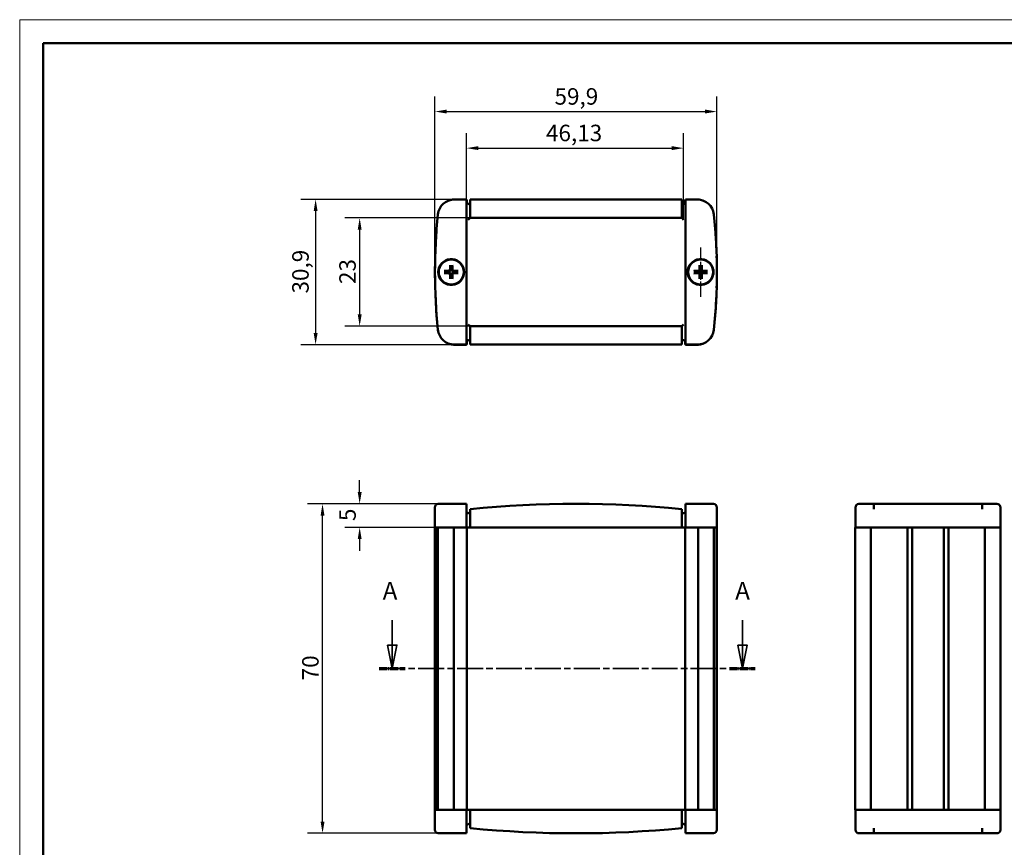
# Model space of a CAD drawing. Extents: x 0 to 420, y 0 to 297.
# Drawn here: x 0 to 209, y 121 to 297 of the extents above; entities that cross this region are included whole.
import ezdxf

# ---------------------------------------------------------------- set-up
doc = ezdxf.new("R2010")
doc.units = 0
doc.linetypes.add('CHAIN', pattern=[0.3543, 0.2362, -0.0295, 0.0591, -0.0295])
doc.linetypes.add('LONG_DASH_DOTTED', pattern=[0.3001, 0.2362, -0.0295, 0.0049, -0.0295])
doc.layers.get('0').update_dxf_attribs({"lineweight": 25})
for name, color, linetype, lineweight in [('Centro(ISO)', 179, 'CHAIN', 25), ('Geometria schizzo(ISO)', 7, 'Continuous', 50), ('Linee di vista in sezione(ISO)', 7, 'LONG_DASH_DOTTED', 35), ('Quote(ISO)', 7, 'Continuous', 25), ('Spigoli visibili(ISO)', 7, 'Continuous', 50)]:
    doc.layers.add(name, color=color, linetype=linetype, lineweight=lineweight)
doc.styles.add('DEFAULT-ISO~0', font='arial.ttf')
doc.styles.add('Stile testo32', font='arial.ttf')
doc.dimstyles.new('DEFAULT-ISO-Metodo 1b', dxfattribs={"dimtxt": 3.5, "dimasz": 2.5, "dimexe": 3.175, "dimexo": 0, "dimgap": 0.762, "dimtad": 1, "dimtoh": 1, "dimrnd": 1e-08, "dimtxsty": 'DEFAULT-ISO~0', "dimcen": 0.09, "dimdle": 10, "dimclrd": 2, "dimclre": 2, "dimclrt": 6, "dimazin": 2, "dimtfac": 0.714286, "dimtofl": 0, "dimtmove": 0, "dimatfit": 3, "dimfxl": 1, "dimtolj": 1, "dimlwd": 25, "dimlwe": 25, "dimarcsym": 0})

# ---------------------------------------------------------------- blocks, each defined once
blk = doc.blocks.new('SezioneConv2d0')
at = {"layer": 'Linee di vista in sezione(ISO)', "linetype": 'Continuous'}
for p, q in [((79.15, 169.43), (79.15, 164.13)), ((153.57, 169.43), (153.57, 164.13)), ((78.15, 164.13), (79.15, 159.13)), ((80.15, 164.13), (78.15, 164.13)), ((79.15, 164.13), (79.15, 159.13)), ((79.15, 159.13), (80.15, 164.13)), ((152.57, 164.13), (153.57, 159.13)), ((154.57, 164.13), (152.57, 164.13)), ((153.57, 164.13), (153.57, 159.13)), ((153.57, 159.13), (154.57, 164.13))]:
    blk.add_line(p, q, dxfattribs=at)
at = {"layer": 'Linee di vista in sezione(ISO)', "linetype": 'CHAIN', "ltscale": 23.339243}
blk.add_line((76.41, 159.13), (156.31, 159.13), dxfattribs=at)
at = {"layer": 'Linee di vista in sezione(ISO)', "lineweight": 70, "ltscale": 7.174797}
for p, q in [((76.41, 159.13), (81.88, 159.13)), ((150.84, 159.13), (156.31, 159.13))]:
    blk.add_line(p, q, dxfattribs=at)
at = {"layer": 'Linee di vista in sezione(ISO)', "linetype": 'Continuous', "flags": 128}
for points in [[(78.15, 164.13), (79.15, 159.13), (80.15, 164.13), (78.15, 164.13)], [(152.57, 164.13), (153.57, 159.13), (154.57, 164.13), (152.57, 164.13)]]:
    blk.add_lwpolyline(points, dxfattribs=at)
at = {"layer": 'Linee di vista in sezione(ISO)'}
for points in [[(78.15, 164.13), (79.15, 159.13), (80.15, 164.13), (78.15, 164.13)], [(152.57, 164.13), (153.57, 159.13), (154.57, 164.13), (152.57, 164.13)]]:
    blk.add_solid(points, dxfattribs=at)
at = {"layer": 'Linee di vista in sezione(ISO)', "char_height": 3.75, "attachment_point": 7, "style": 'Stile testo32'}
for insert in [(77.14, 172.63), (152.05, 172.63)]:
    blk.add_mtext('A', dxfattribs=dict(at, insert=insert))
blk = doc.blocks.new('*D27')
at = {"layer": 'Defpoints', "color": 0, "linetype": 'Continuous'}
for p in [(88.94, 194.13), (72.24, 189.13), (88.24, 189.13)]:
    blk.add_point(p, dxfattribs=at)
at = {"layer": 'Quote(ISO)', "color": 2, "linetype": 'Continuous', "lineweight": 25, "true_color": 0xffff00}
for p, q in [((72.24, 196.63), (72.24, 199.13)), ((88.94, 194.13), (69.07, 194.13)), ((88.24, 189.13), (69.07, 189.13)), ((72.24, 186.63), (72.24, 184.13))]:
    blk.add_line(p, q, dxfattribs=at)
at = {"layer": 'Quote(ISO)', "color": 2, "linetype": 'Continuous', "true_color": 0xffff00}
for points in [[(71.83, 196.63), (72.66, 196.63), (72.24, 194.13)], [(71.83, 186.63), (72.66, 186.63), (72.24, 189.13)]]:
    blk.add_solid(points, dxfattribs=at)
at = {"layer": 'Quote(ISO)', "color": 6, "linetype": 'Continuous', "lineweight": 25, "true_color": 0xff00ff, "insert": (67.92, 190.47), "char_height": 3.5, "attachment_point": 1, "rotation": 90, "style": 'DEFAULT-ISO~0'}
blk.add_mtext('\\A1;5', dxfattribs=at)
blk = doc.blocks.new('*D28')
at = {"layer": 'Defpoints', "color": 0, "linetype": 'Continuous'}
for p in [(92.25, 258.83), (62.88, 227.93), (92.25, 227.93)]:
    blk.add_point(p, dxfattribs=at)
at = {"layer": 'Quote(ISO)', "color": 2, "linetype": 'Continuous', "lineweight": 25, "true_color": 0xffff00}
for p, q in [((92.25, 258.83), (59.71, 258.83)), ((62.88, 256.33), (62.88, 230.43)), ((92.25, 227.93), (59.71, 227.93))]:
    blk.add_line(p, q, dxfattribs=at)
at = {"layer": 'Quote(ISO)', "color": 2, "linetype": 'Continuous', "true_color": 0xffff00}
for points in [[(62.47, 256.33), (63.3, 256.33), (62.88, 258.83)], [(62.47, 230.43), (63.3, 230.43), (62.88, 227.93)]]:
    blk.add_solid(points, dxfattribs=at)
at = {"layer": 'Quote(ISO)', "color": 6, "linetype": 'Continuous', "lineweight": 25, "true_color": 0xff00ff, "insert": (57.91, 238.83), "char_height": 3.5, "attachment_point": 1, "rotation": 90, "style": 'DEFAULT-ISO~0'}
blk.add_mtext('\\A1;30,9', dxfattribs=at)
blk = doc.blocks.new('*D29')
at = {"layer": 'Defpoints', "color": 0, "linetype": 'Continuous'}
for p in [(95.69, 254.88), (72.24, 231.88), (95.69, 231.88)]:
    blk.add_point(p, dxfattribs=at)
at = {"layer": 'Quote(ISO)', "color": 2, "linetype": 'Continuous', "lineweight": 25, "true_color": 0xffff00}
for p, q in [((95.69, 254.88), (69.07, 254.88)), ((72.24, 252.38), (72.24, 234.38)), ((95.69, 231.88), (69.07, 231.88))]:
    blk.add_line(p, q, dxfattribs=at)
at = {"layer": 'Quote(ISO)', "color": 2, "linetype": 'Continuous', "true_color": 0xffff00}
for points in [[(71.83, 252.38), (72.66, 252.38), (72.24, 254.88)], [(71.83, 234.38), (72.66, 234.38), (72.24, 231.88)]]:
    blk.add_solid(points, dxfattribs=at)
at = {"layer": 'Quote(ISO)', "color": 6, "linetype": 'Continuous', "lineweight": 25, "true_color": 0xff00ff, "insert": (67.91, 240.84), "char_height": 3.5, "attachment_point": 1, "rotation": 90, "style": 'DEFAULT-ISO~0'}
blk.add_mtext('\\A1;23', dxfattribs=at)
blk = doc.blocks.new('*D30')
at = {"layer": 'Defpoints', "color": 0, "linetype": 'Continuous'}
for p in [(141.07, 269.71), (94.94, 254.13), (141.07, 254.51)]:
    blk.add_point(p, dxfattribs=at)
at = {"layer": 'Quote(ISO)', "color": 2, "linetype": 'Continuous', "lineweight": 25, "true_color": 0xffff00}
for p, q in [((94.94, 254.13), (94.94, 272.89)), ((141.07, 254.51), (141.07, 272.89)), ((97.44, 269.71), (138.57, 269.71))]:
    blk.add_line(p, q, dxfattribs=at)
at = {"layer": 'Quote(ISO)', "color": 2, "linetype": 'Continuous', "true_color": 0xffff00}
for points in [[(97.44, 270.13), (97.44, 269.3), (94.94, 269.71)], [(138.57, 270.13), (138.57, 269.3), (141.07, 269.71)]]:
    blk.add_solid(points, dxfattribs=at)
at = {"layer": 'Quote(ISO)', "color": 6, "linetype": 'Continuous', "lineweight": 25, "true_color": 0xff00ff, "insert": (111.84, 274.68), "char_height": 3.5, "attachment_point": 1, "style": 'DEFAULT-ISO~0'}
blk.add_mtext('\\A1;46,13', dxfattribs=at)
blk = doc.blocks.new('*D31')
at = {"layer": 'Defpoints', "color": 0, "linetype": 'Continuous'}
for p in [(148.14, 277.48), (88.24, 243.38), (148.14, 243.38)]:
    blk.add_point(p, dxfattribs=at)
at = {"layer": 'Quote(ISO)', "color": 2, "linetype": 'Continuous', "lineweight": 25, "true_color": 0xffff00}
for p, q in [((88.24, 243.38), (88.24, 280.66)), ((148.14, 243.38), (148.14, 280.66)), ((90.74, 277.48), (145.64, 277.48))]:
    blk.add_line(p, q, dxfattribs=at)
at = {"layer": 'Quote(ISO)', "color": 2, "linetype": 'Continuous', "true_color": 0xffff00}
for points in [[(90.74, 277.9), (90.74, 277.07), (88.24, 277.48)], [(145.64, 277.9), (145.64, 277.07), (148.14, 277.48)]]:
    blk.add_solid(points, dxfattribs=at)
at = {"layer": 'Quote(ISO)', "color": 6, "linetype": 'Continuous', "lineweight": 25, "true_color": 0xff00ff, "insert": (113.65, 282.45), "char_height": 3.5, "attachment_point": 1, "style": 'DEFAULT-ISO~0'}
blk.add_mtext('\\A1;59,9', dxfattribs=at)
blk = doc.blocks.new('*D32')
at = {"layer": 'Defpoints', "color": 0, "linetype": 'Continuous'}
for p in [(64.35, 194.13), (92.35, 194.13), (92.35, 124.13)]:
    blk.add_point(p, dxfattribs=at)
at = {"layer": 'Quote(ISO)', "color": 2, "linetype": 'Continuous', "lineweight": 25, "true_color": 0xffff00}
for p, q in [((92.35, 194.13), (61.18, 194.13)), ((64.35, 126.63), (64.35, 191.63)), ((92.35, 124.13), (61.18, 124.13))]:
    blk.add_line(p, q, dxfattribs=at)
at = {"layer": 'Quote(ISO)', "color": 2, "linetype": 'Continuous', "true_color": 0xffff00}
for points in [[(63.94, 191.63), (64.77, 191.63), (64.35, 194.13)], [(63.94, 126.63), (64.77, 126.63), (64.35, 124.13)]]:
    blk.add_solid(points, dxfattribs=at)
at = {"layer": 'Quote(ISO)', "color": 6, "linetype": 'Continuous', "lineweight": 25, "true_color": 0xff00ff, "insert": (60.02, 156.64), "char_height": 3.5, "attachment_point": 1, "rotation": 90, "style": 'DEFAULT-ISO~0'}
blk.add_mtext('\\A1;70', dxfattribs=at)
blk = doc.blocks.new('Bordi A3')
at = {"layer": 'Geometria schizzo(ISO)', "color": 4, "lineweight": 18, "true_color": 0x00ffff}
for p, q in [((0, 297), (420, 297)), ((0, 0), (0, 297))]:
    blk.add_line(p, q, dxfattribs=at)
at = {"layer": 'Geometria schizzo(ISO)'}
for p, q in [((5, 292), (415, 292)), ((5, 5), (5, 292))]:
    blk.add_line(p, q, dxfattribs=at)

msp = doc.modelspace()

# ---------------------------------------------------------------- linework, layer by layer
at = {"layer": 'Centro(ISO)', "linetype": 'CHAIN', "ltscale": 11.667578}
msp.add_line((144.694, 248.63), (144.694, 238.13), dxfattribs=at)
at = {"layer": 'Spigoli visibili(ISO)'}
for p, q in [((92.252, 258.83), (94.747, 258.83)), ((92.354, 258.78), (94.944, 258.78)), ((94.944, 258.03), (94.944, 258.78)), ((94.944, 258.03), (94.944, 228.73)), ((94.997, 258.58), (94.997, 258.014)), ((140.694, 258.78), (95.694, 258.78)), ((95.694, 258.03), (95.694, 258.78)), ((95.694, 254.88), (95.694, 258.03)), ((140.694, 258.78), (140.694, 258.03)), ((140.694, 254.88), (140.694, 258.03)), ((141.392, 258.014), (141.392, 258.58)), ((141.444, 258.78), (141.444, 258.03)), ((141.444, 258.78), (144.035, 258.78)), ((141.444, 228.73), (141.444, 258.03)), ((141.642, 258.83), (144.137, 258.83)), ((95.319, 254.505), (95.694, 254.88)), ((140.694, 254.88), (95.694, 254.88)), ((140.694, 254.88), (141.069, 254.505)), ((88.324, 247.755), (88.324, 247.755)), ((148.065, 247.755), (148.065, 247.755)), ((88.292, 246.755), (88.292, 246.755)), ((148.097, 246.755), (148.097, 246.755)), ((90.886, 243.52), (90.352, 243.612)), ((90.352, 243.149), (90.886, 243.241)), ((91.463, 244.722), (91.555, 244.188)), ((91.834, 244.188), (91.926, 244.722)), ((93.036, 243.612), (92.502, 243.52)), ((92.502, 243.241), (93.036, 243.149)), ((143.886, 243.52), (143.352, 243.612)), ((143.352, 243.149), (143.886, 243.241)), ((144.463, 244.722), (144.555, 244.188)), ((144.834, 244.188), (144.926, 244.722)), ((146.036, 243.612), (145.502, 243.52)), ((145.502, 243.241), (146.036, 243.149)), ((91.555, 242.572), (91.463, 242.038)), ((91.926, 242.038), (91.834, 242.572)), ((144.555, 242.572), (144.463, 242.038)), ((144.926, 242.038), (144.834, 242.572)), ((88.292, 240.003), (88.292, 240.003)), ((88.324, 239.003), (88.324, 239.003)), ((148.065, 239.003), (148.065, 239.003)), ((148.097, 240.003), (148.097, 240.003)), ((95.694, 231.88), (95.319, 232.255)), ((140.694, 231.88), (141.069, 232.255)), ((95.694, 228.73), (95.694, 231.88)), ((95.694, 231.88), (140.694, 231.88)), ((140.694, 228.73), (140.694, 231.88)), ((94.944, 227.98), (94.944, 228.73)), ((95.015, 228.774), (95.015, 228.18)), ((95.361, 228.928), (95.278, 228.928)), ((95.694, 227.98), (95.694, 228.73)), ((140.694, 228.73), (140.694, 227.98)), ((141.111, 228.928), (141.028, 228.928)), ((141.374, 228.18), (141.374, 228.774)), ((141.444, 228.73), (141.444, 227.98)), ((94.765, 227.93), (92.252, 227.93)), ((94.944, 227.98), (92.354, 227.98)), ((95.694, 227.98), (140.694, 227.98)), ((144.035, 227.98), (141.444, 227.98)), ((144.137, 227.93), (141.624, 227.93)), ((88.244, 189.127), (88.244, 193.377)), ((88.996, 194.127), (89.618, 194.127)), ((89.618, 194.127), (92.354, 194.127)), ((92.354, 194.127), (94.944, 194.127)), ((94.944, 193.377), (94.944, 194.127)), ((94.944, 189.127), (94.944, 193.377)), ((95.694, 192.274), (95.694, 193.027)), ((140.694, 193.027), (140.694, 192.274)), ((141.444, 194.127), (144.035, 194.127)), ((141.444, 194.127), (141.444, 193.377)), ((141.444, 193.377), (141.444, 189.127)), ((144.035, 194.127), (146.771, 194.127)), ((146.771, 194.127), (147.393, 194.127)), ((148.144, 189.127), (148.144, 193.377)), ((177.595, 189.127), (177.595, 193.377)), ((178.345, 194.127), (180.814, 194.127)), ((180.814, 194.127), (192.467, 194.127)), ((181.495, 194.127), (181.495, 193.027)), ((192.467, 194.127), (193.523, 194.127)), ((193.523, 194.127), (205.176, 194.127)), ((204.495, 193.027), (204.495, 194.127)), ((205.176, 194.127), (207.645, 194.127)), ((208.395, 193.377), (208.395, 189.127)), ((95.694, 192.274), (95.694, 189.127)), ((140.694, 189.127), (140.694, 192.274)), ((88.244, 189.127), (88.292, 189.127)), ((88.244, 189.127), (88.244, 129.127)), ((88.292, 189.127), (88.292, 129.127)), ((88.292, 189.127), (88.292, 189.127)), ((88.292, 189.127), (88.324, 189.127)), ((88.324, 189.127), (88.324, 129.127)), ((88.324, 189.127), (88.538, 189.127)), ((88.538, 189.127), (88.858, 189.127)), ((88.857, 189.127), (88.857, 129.127)), ((88.858, 189.127), (88.892, 189.127)), ((88.892, 189.127), (91.234, 189.127)), ((91.234, 189.127), (92.252, 189.127)), ((92.252, 189.127), (92.252, 129.127)), ((94.747, 189.127), (92.252, 189.127)), ((94.747, 189.127), (94.897, 189.127)), ((94.944, 189.127), (94.897, 189.127)), ((94.944, 189.127), (94.997, 189.127)), ((94.997, 189.127), (94.997, 129.127)), ((94.997, 189.127), (95.694, 189.127)), ((140.694, 189.127), (95.694, 189.127)), ((140.694, 189.127), (141.392, 189.127)), ((141.392, 189.127), (141.392, 129.127)), ((141.392, 189.127), (141.444, 189.127)), ((141.492, 189.127), (141.444, 189.127)), ((141.492, 189.127), (141.642, 189.127)), ((144.137, 189.127), (141.642, 189.127)), ((144.137, 189.127), (144.137, 129.127)), ((144.137, 189.127), (145.154, 189.127)), ((145.154, 189.127), (147.497, 189.127)), ((147.497, 189.127), (147.531, 189.127)), ((147.531, 189.127), (147.851, 189.127)), ((147.532, 189.127), (147.532, 129.127)), ((147.851, 189.127), (148.065, 189.127)), ((148.065, 189.127), (148.065, 129.127)), ((148.065, 189.127), (148.097, 189.127)), ((148.097, 189.127), (148.097, 129.127)), ((148.097, 189.127), (148.097, 189.127)), ((148.097, 189.127), (148.145, 189.127)), ((148.145, 189.127), (148.145, 129.127)), ((177.545, 189.127), (177.545, 129.127)), ((177.545, 189.127), (177.779, 189.127)), ((177.779, 189.127), (180.56, 189.127)), ((180.56, 189.127), (180.884, 189.127)), ((180.884, 189.127), (182.355, 189.127)), ((180.888, 189.127), (180.888, 129.127)), ((182.355, 189.127), (188.618, 189.127)), ((188.618, 189.127), (188.618, 129.127)), ((188.618, 189.127), (189.618, 189.127)), ((189.618, 189.127), (189.618, 129.127)), ((189.618, 189.127), (196.37, 189.127)), ((196.37, 189.127), (196.37, 129.127)), ((196.37, 189.127), (197.37, 189.127)), ((197.37, 189.127), (197.37, 129.127)), ((197.37, 189.127), (201.384, 189.127)), ((201.384, 189.127), (205.114, 189.127)), ((205.103, 189.127), (205.103, 129.127)), ((205.114, 189.127), (205.41, 189.127)), ((205.41, 189.127), (208.211, 189.127)), ((208.211, 189.127), (208.445, 189.127)), ((208.445, 189.127), (208.445, 129.127)), ((88.292, 129.127), (88.244, 129.127)), ((88.244, 129.127), (88.244, 124.877)), ((88.292, 129.127), (88.292, 129.127)), ((88.324, 129.127), (88.292, 129.127)), ((88.538, 129.127), (88.324, 129.127)), ((88.858, 129.127), (88.538, 129.127)), ((88.892, 129.127), (88.858, 129.127)), ((91.234, 129.127), (88.892, 129.127)), ((92.252, 129.127), (91.234, 129.127)), ((92.252, 129.127), (94.747, 129.127)), ((94.897, 129.127), (94.747, 129.127)), ((94.897, 129.127), (94.944, 129.127)), ((94.997, 129.127), (94.944, 129.127)), ((94.944, 124.877), (94.944, 129.127)), ((95.694, 129.127), (94.997, 129.127)), ((95.694, 129.127), (140.694, 129.127)), ((95.694, 129.127), (95.694, 125.981)), ((141.392, 129.127), (140.694, 129.127)), ((140.694, 125.981), (140.694, 129.127)), ((141.444, 129.127), (141.392, 129.127)), ((141.444, 129.127), (141.492, 129.127)), ((141.444, 129.127), (141.444, 124.877)), ((141.642, 129.127), (141.492, 129.127)), ((141.642, 129.127), (144.137, 129.127)), ((145.154, 129.127), (144.137, 129.127)), ((147.497, 129.127), (145.154, 129.127)), ((147.531, 129.127), (147.497, 129.127)), ((147.851, 129.127), (147.531, 129.127)), ((148.065, 129.127), (147.851, 129.127)), ((148.097, 129.127), (148.065, 129.127)), ((148.097, 129.127), (148.097, 129.127)), ((148.145, 129.127), (148.097, 129.127)), ((148.144, 129.127), (148.144, 124.877)), ((177.779, 129.127), (177.545, 129.127)), ((177.595, 124.877), (177.595, 129.127)), ((180.56, 129.127), (177.779, 129.127)), ((180.884, 129.127), (180.56, 129.127)), ((182.355, 129.127), (180.884, 129.127)), ((188.618, 129.127), (182.355, 129.127)), ((189.618, 129.127), (188.618, 129.127)), ((196.37, 129.127), (189.618, 129.127)), ((197.37, 129.127), (196.37, 129.127)), ((201.384, 129.127), (197.37, 129.127)), ((205.114, 129.127), (201.384, 129.127)), ((205.41, 129.127), (205.114, 129.127)), ((208.211, 129.127), (205.41, 129.127)), ((208.445, 129.127), (208.211, 129.127)), ((208.395, 129.127), (208.395, 124.877)), ((95.694, 125.227), (95.694, 125.981)), ((140.694, 125.981), (140.694, 125.227)), ((89.618, 124.127), (88.996, 124.127)), ((92.354, 124.127), (89.618, 124.127)), ((94.944, 124.127), (92.354, 124.127)), ((94.944, 124.127), (94.944, 124.877)), ((141.444, 124.877), (141.444, 124.127)), ((144.035, 124.127), (141.444, 124.127)), ((146.771, 124.127), (144.035, 124.127)), ((147.393, 124.127), (146.771, 124.127)), ((180.814, 124.127), (178.345, 124.127)), ((192.467, 124.127), (180.814, 124.127)), ((181.495, 125.227), (181.495, 124.127)), ((193.523, 124.127), (192.467, 124.127)), ((205.176, 124.127), (193.523, 124.127)), ((204.495, 124.127), (204.495, 125.227)), ((207.645, 124.127), (205.176, 124.127))]:
    msp.add_line(p, q, dxfattribs=at)
at = {"layer": 'Spigoli visibili(ISO)', "flags": 128}
for points in [[(91.463, 244.722), (91.462, 244.725), (91.462, 244.728), (91.462, 244.732), (91.461, 244.736), (91.461, 244.739), (91.46, 244.744), (91.46, 244.748), (91.46, 244.753), (91.46, 244.758), (91.459, 244.763), (91.459, 244.769), (91.459, 244.774), (91.459, 244.779), (91.459, 244.785), (91.459, 244.791), (91.458, 244.797), (91.458, 244.803), (91.458, 244.809), (91.458, 244.815), (91.458, 244.821), (91.459, 244.827), (91.459, 244.833), (91.459, 244.839), (91.459, 244.845)], [(91.93, 244.845), (91.93, 244.839), (91.93, 244.833), (91.93, 244.827), (91.93, 244.821), (91.93, 244.815), (91.93, 244.809), (91.93, 244.803), (91.93, 244.797), (91.93, 244.791), (91.93, 244.785), (91.93, 244.779), (91.93, 244.774), (91.93, 244.769), (91.929, 244.763), (91.929, 244.758), (91.929, 244.753), (91.929, 244.748), (91.928, 244.744), (91.928, 244.739), (91.928, 244.736), (91.927, 244.732), (91.927, 244.728), (91.926, 244.725), (91.926, 244.722)], [(144.463, 244.722), (144.462, 244.725), (144.462, 244.728), (144.462, 244.732), (144.461, 244.736), (144.461, 244.739), (144.46, 244.744), (144.46, 244.748), (144.46, 244.753), (144.46, 244.758), (144.459, 244.763), (144.459, 244.769), (144.459, 244.774), (144.459, 244.779), (144.459, 244.785), (144.459, 244.791), (144.458, 244.797), (144.458, 244.803), (144.458, 244.809), (144.458, 244.815), (144.458, 244.821), (144.459, 244.827), (144.459, 244.833), (144.459, 244.839), (144.459, 244.845)], [(144.93, 244.845), (144.93, 244.839), (144.93, 244.833), (144.93, 244.827), (144.93, 244.821), (144.93, 244.815), (144.93, 244.809), (144.93, 244.803), (144.93, 244.797), (144.93, 244.791), (144.93, 244.785), (144.93, 244.779), (144.93, 244.774), (144.93, 244.769), (144.929, 244.763), (144.929, 244.758), (144.929, 244.753), (144.929, 244.748), (144.928, 244.744), (144.928, 244.739), (144.928, 244.736), (144.927, 244.732), (144.927, 244.728), (144.926, 244.725), (144.926, 244.722)], [(88.996, 242.852), (88.987, 242.896), (88.98, 242.939), (88.973, 242.983), (88.967, 243.027), (88.962, 243.071), (88.957, 243.115), (88.953, 243.159), (88.95, 243.203), (88.948, 243.247), (88.946, 243.291), (88.945, 243.335), (88.944, 243.379), (88.945, 243.423), (88.946, 243.467), (88.948, 243.511), (88.95, 243.556), (88.953, 243.6), (88.957, 243.644), (88.962, 243.688), (88.967, 243.733), (88.973, 243.777), (88.98, 243.821), (88.987, 243.864), (88.996, 243.908)], [(90.23, 243.615), (90.236, 243.616), (90.242, 243.616), (90.248, 243.616), (90.254, 243.616), (90.26, 243.616), (90.265, 243.616), (90.271, 243.616), (90.277, 243.616), (90.284, 243.616), (90.29, 243.616), (90.295, 243.616), (90.301, 243.616), (90.306, 243.615), (90.311, 243.615), (90.317, 243.615), (90.322, 243.615), (90.326, 243.614), (90.331, 243.614), (90.335, 243.614), (90.339, 243.613), (90.343, 243.613), (90.346, 243.613), (90.349, 243.612), (90.352, 243.612)], [(90.352, 243.149), (90.349, 243.148), (90.346, 243.148), (90.343, 243.147), (90.339, 243.147), (90.335, 243.146), (90.331, 243.146), (90.326, 243.146), (90.322, 243.146), (90.317, 243.145), (90.311, 243.145), (90.306, 243.145), (90.301, 243.145), (90.295, 243.144), (90.29, 243.144), (90.284, 243.144), (90.277, 243.144), (90.271, 243.144), (90.265, 243.144), (90.26, 243.144), (90.254, 243.144), (90.248, 243.144), (90.242, 243.144), (90.236, 243.145), (90.23, 243.145)], [(91.24, 243.505), (91.231, 243.506), (91.221, 243.506), (91.212, 243.506), (91.202, 243.507), (91.192, 243.507), (91.181, 243.508), (91.17, 243.508), (91.158, 243.509), (91.146, 243.509), (91.134, 243.51), (91.121, 243.51), (91.108, 243.511), (91.093, 243.511), (91.079, 243.512), (91.063, 243.512), (91.047, 243.513), (91.031, 243.514), (91.013, 243.514), (90.994, 243.515), (90.975, 243.516), (90.955, 243.517), (90.933, 243.518), (90.91, 243.519), (90.886, 243.52)], [(90.886, 243.241), (90.91, 243.242), (90.933, 243.243), (90.955, 243.243), (90.975, 243.244), (90.994, 243.245), (91.013, 243.246), (91.031, 243.246), (91.047, 243.247), (91.063, 243.248), (91.079, 243.248), (91.093, 243.249), (91.108, 243.25), (91.121, 243.25), (91.134, 243.251), (91.146, 243.251), (91.158, 243.252), (91.17, 243.252), (91.181, 243.252), (91.192, 243.253), (91.202, 243.253), (91.212, 243.254), (91.221, 243.254), (91.231, 243.254), (91.24, 243.255)], [(91.436, 243.836), (91.435, 243.823), (91.434, 243.811), (91.432, 243.798), (91.429, 243.785), (91.425, 243.773), (91.42, 243.761), (91.415, 243.749), (91.409, 243.737), (91.402, 243.726), (91.394, 243.716), (91.386, 243.706), (91.377, 243.697), (91.368, 243.689), (91.359, 243.68), (91.348, 243.673), (91.337, 243.666), (91.326, 243.66), (91.314, 243.654), (91.302, 243.65), (91.289, 243.646), (91.276, 243.643), (91.264, 243.64), (91.251, 243.639), (91.239, 243.638)], [(91.239, 243.122), (91.251, 243.121), (91.264, 243.12), (91.276, 243.118), (91.289, 243.115), (91.301, 243.111), (91.314, 243.106), (91.326, 243.101), (91.337, 243.094), (91.348, 243.087), (91.358, 243.08), (91.368, 243.072), (91.377, 243.063), (91.386, 243.054), (91.394, 243.044), (91.402, 243.034), (91.408, 243.023), (91.415, 243.011), (91.42, 243), (91.425, 242.987), (91.429, 242.975), (91.432, 242.962), (91.434, 242.95), (91.435, 242.937), (91.436, 242.924)], [(91.569, 243.835), (91.569, 243.814), (91.568, 243.792), (91.565, 243.771), (91.561, 243.751), (91.556, 243.731), (91.55, 243.711), (91.542, 243.69), (91.532, 243.67), (91.52, 243.65), (91.507, 243.631), (91.493, 243.613), (91.477, 243.597), (91.461, 243.582), (91.443, 243.567), (91.424, 243.554), (91.404, 243.543), (91.384, 243.533), (91.364, 243.525), (91.344, 243.518), (91.324, 243.513), (91.303, 243.509), (91.282, 243.507), (91.261, 243.505), (91.24, 243.505)], [(91.24, 243.255), (91.261, 243.255), (91.282, 243.254), (91.303, 243.251), (91.324, 243.247), (91.344, 243.242), (91.364, 243.235), (91.384, 243.227), (91.404, 243.217), (91.424, 243.206), (91.443, 243.193), (91.461, 243.178), (91.477, 243.163), (91.493, 243.147), (91.507, 243.129), (91.52, 243.11), (91.532, 243.09), (91.542, 243.07), (91.55, 243.049), (91.556, 243.03), (91.561, 243.01), (91.565, 242.989), (91.568, 242.968), (91.569, 242.947), (91.569, 242.925)], [(91.555, 244.188), (91.556, 244.164), (91.557, 244.141), (91.558, 244.12), (91.558, 244.099), (91.559, 244.08), (91.56, 244.061), (91.561, 244.044), (91.561, 244.027), (91.562, 244.011), (91.563, 243.996), (91.563, 243.981), (91.564, 243.967), (91.564, 243.953), (91.565, 243.941), (91.565, 243.928), (91.566, 243.916), (91.566, 243.905), (91.567, 243.894), (91.567, 243.883), (91.568, 243.873), (91.568, 243.863), (91.568, 243.853), (91.569, 243.844), (91.569, 243.835)], [(91.569, 242.925), (91.569, 242.916), (91.568, 242.907), (91.568, 242.897), (91.568, 242.888), (91.567, 242.877), (91.567, 242.867), (91.566, 242.856), (91.566, 242.844), (91.565, 242.832), (91.565, 242.82), (91.564, 242.807), (91.564, 242.793), (91.563, 242.779), (91.563, 242.764), (91.562, 242.749), (91.561, 242.733), (91.561, 242.716), (91.56, 242.699), (91.559, 242.68), (91.558, 242.661), (91.558, 242.64), (91.557, 242.619), (91.556, 242.596), (91.555, 242.572)], [(91.82, 243.835), (91.82, 243.844), (91.82, 243.853), (91.821, 243.863), (91.821, 243.873), (91.822, 243.883), (91.822, 243.894), (91.822, 243.905), (91.823, 243.916), (91.823, 243.928), (91.824, 243.941), (91.824, 243.953), (91.825, 243.967), (91.825, 243.981), (91.826, 243.996), (91.827, 244.011), (91.827, 244.027), (91.828, 244.044), (91.829, 244.061), (91.829, 244.08), (91.83, 244.099), (91.831, 244.12), (91.832, 244.141), (91.833, 244.164), (91.834, 244.188)], [(92.149, 243.505), (92.128, 243.505), (92.107, 243.507), (92.086, 243.509), (92.065, 243.513), (92.045, 243.518), (92.025, 243.525), (92.005, 243.533), (91.985, 243.543), (91.965, 243.554), (91.946, 243.567), (91.928, 243.582), (91.911, 243.597), (91.896, 243.613), (91.882, 243.631), (91.869, 243.65), (91.857, 243.67), (91.847, 243.69), (91.839, 243.711), (91.832, 243.731), (91.827, 243.751), (91.823, 243.771), (91.821, 243.792), (91.82, 243.814), (91.82, 243.835)], [(91.82, 242.925), (91.82, 242.947), (91.821, 242.968), (91.823, 242.989), (91.827, 243.01), (91.832, 243.03), (91.839, 243.049), (91.847, 243.07), (91.857, 243.09), (91.869, 243.11), (91.882, 243.129), (91.896, 243.147), (91.911, 243.163), (91.928, 243.178), (91.946, 243.193), (91.965, 243.206), (91.985, 243.217), (92.005, 243.227), (92.025, 243.235), (92.045, 243.242), (92.065, 243.247), (92.086, 243.251), (92.107, 243.254), (92.128, 243.255), (92.149, 243.255)], [(91.834, 242.572), (91.833, 242.596), (91.832, 242.619), (91.831, 242.64), (91.83, 242.661), (91.829, 242.68), (91.829, 242.699), (91.828, 242.716), (91.827, 242.733), (91.827, 242.749), (91.826, 242.764), (91.825, 242.779), (91.825, 242.793), (91.824, 242.807), (91.824, 242.82), (91.823, 242.832), (91.823, 242.844), (91.822, 242.856), (91.822, 242.867), (91.822, 242.877), (91.821, 242.888), (91.821, 242.897), (91.82, 242.907), (91.82, 242.916), (91.82, 242.925)], [(92.15, 243.638), (92.138, 243.639), (92.125, 243.64), (92.112, 243.643), (92.1, 243.646), (92.087, 243.65), (92.075, 243.654), (92.063, 243.66), (92.052, 243.666), (92.041, 243.673), (92.03, 243.68), (92.02, 243.688), (92.011, 243.697), (92.003, 243.706), (91.995, 243.716), (91.987, 243.726), (91.98, 243.737), (91.974, 243.749), (91.969, 243.761), (91.964, 243.773), (91.96, 243.785), (91.957, 243.798), (91.955, 243.811), (91.953, 243.823), (91.953, 243.836)], [(91.953, 242.924), (91.953, 242.937), (91.955, 242.949), (91.957, 242.962), (91.96, 242.975), (91.964, 242.987), (91.968, 242.999), (91.974, 243.011), (91.98, 243.023), (91.987, 243.034), (91.995, 243.044), (92.003, 243.054), (92.011, 243.063), (92.02, 243.072), (92.03, 243.08), (92.041, 243.087), (92.052, 243.094), (92.063, 243.1), (92.075, 243.106), (92.087, 243.111), (92.1, 243.114), (92.112, 243.118), (92.125, 243.12), (92.138, 243.121), (92.15, 243.122)], [(92.502, 243.52), (92.478, 243.519), (92.456, 243.518), (92.434, 243.517), (92.414, 243.516), (92.394, 243.515), (92.376, 243.514), (92.358, 243.514), (92.341, 243.513), (92.325, 243.512), (92.31, 243.512), (92.295, 243.511), (92.281, 243.511), (92.268, 243.51), (92.255, 243.51), (92.242, 243.509), (92.23, 243.509), (92.219, 243.508), (92.208, 243.508), (92.197, 243.507), (92.187, 243.507), (92.177, 243.506), (92.167, 243.506), (92.158, 243.506), (92.149, 243.505)], [(92.149, 243.255), (92.158, 243.254), (92.167, 243.254), (92.177, 243.254), (92.187, 243.253), (92.197, 243.253), (92.208, 243.252), (92.219, 243.252), (92.23, 243.252), (92.242, 243.251), (92.255, 243.251), (92.268, 243.25), (92.281, 243.25), (92.295, 243.249), (92.31, 243.248), (92.325, 243.248), (92.341, 243.247), (92.358, 243.246), (92.376, 243.246), (92.394, 243.245), (92.414, 243.244), (92.434, 243.243), (92.456, 243.243), (92.478, 243.242), (92.502, 243.241)], [(93.036, 243.612), (93.039, 243.612), (93.043, 243.613), (93.046, 243.613), (93.05, 243.613), (93.054, 243.614), (93.058, 243.614), (93.062, 243.614), (93.067, 243.615), (93.072, 243.615), (93.077, 243.615), (93.083, 243.615), (93.088, 243.616), (93.093, 243.616), (93.099, 243.616), (93.105, 243.616), (93.111, 243.616), (93.117, 243.616), (93.123, 243.616), (93.129, 243.616), (93.135, 243.616), (93.141, 243.616), (93.147, 243.616), (93.153, 243.616), (93.159, 243.615)], [(93.159, 243.145), (93.153, 243.145), (93.147, 243.144), (93.141, 243.144), (93.135, 243.144), (93.129, 243.144), (93.123, 243.144), (93.117, 243.144), (93.111, 243.144), (93.105, 243.144), (93.099, 243.144), (93.093, 243.144), (93.088, 243.145), (93.083, 243.145), (93.077, 243.145), (93.072, 243.145), (93.067, 243.146), (93.062, 243.146), (93.058, 243.146), (93.054, 243.146), (93.05, 243.147), (93.046, 243.147), (93.043, 243.148), (93.039, 243.148), (93.036, 243.149)], [(143.23, 243.615), (143.236, 243.616), (143.242, 243.616), (143.248, 243.616), (143.254, 243.616), (143.26, 243.616), (143.265, 243.616), (143.271, 243.616), (143.277, 243.616), (143.284, 243.616), (143.29, 243.616), (143.295, 243.616), (143.301, 243.616), (143.306, 243.615), (143.311, 243.615), (143.317, 243.615), (143.322, 243.615), (143.326, 243.614), (143.331, 243.614), (143.335, 243.614), (143.339, 243.613), (143.343, 243.613), (143.346, 243.613), (143.349, 243.612), (143.352, 243.612)], [(143.352, 243.149), (143.349, 243.148), (143.346, 243.148), (143.343, 243.147), (143.339, 243.147), (143.335, 243.146), (143.331, 243.146), (143.326, 243.146), (143.322, 243.146), (143.317, 243.145), (143.311, 243.145), (143.306, 243.145), (143.301, 243.145), (143.295, 243.144), (143.29, 243.144), (143.284, 243.144), (143.277, 243.144), (143.271, 243.144), (143.265, 243.144), (143.26, 243.144), (143.254, 243.144), (143.248, 243.144), (143.242, 243.144), (143.236, 243.145), (143.23, 243.145)], [(144.24, 243.505), (144.231, 243.506), (144.221, 243.506), (144.212, 243.506), (144.202, 243.507), (144.192, 243.507), (144.181, 243.508), (144.17, 243.508), (144.158, 243.509), (144.146, 243.509), (144.134, 243.51), (144.121, 243.51), (144.108, 243.511), (144.093, 243.511), (144.079, 243.512), (144.063, 243.512), (144.047, 243.513), (144.031, 243.514), (144.013, 243.514), (143.994, 243.515), (143.975, 243.516), (143.955, 243.517), (143.933, 243.518), (143.91, 243.519), (143.886, 243.52)], [(143.886, 243.241), (143.91, 243.242), (143.933, 243.243), (143.955, 243.243), (143.975, 243.244), (143.994, 243.245), (144.013, 243.246), (144.031, 243.246), (144.047, 243.247), (144.063, 243.248), (144.079, 243.248), (144.093, 243.249), (144.108, 243.25), (144.121, 243.25), (144.134, 243.251), (144.146, 243.251), (144.158, 243.252), (144.17, 243.252), (144.181, 243.252), (144.192, 243.253), (144.202, 243.253), (144.212, 243.254), (144.221, 243.254), (144.231, 243.254), (144.24, 243.255)], [(144.436, 243.836), (144.435, 243.823), (144.434, 243.811), (144.432, 243.798), (144.429, 243.785), (144.425, 243.773), (144.42, 243.761), (144.415, 243.749), (144.409, 243.737), (144.402, 243.726), (144.394, 243.716), (144.386, 243.706), (144.377, 243.697), (144.368, 243.689), (144.359, 243.68), (144.348, 243.673), (144.337, 243.666), (144.326, 243.66), (144.314, 243.654), (144.302, 243.65), (144.289, 243.646), (144.276, 243.643), (144.264, 243.64), (144.251, 243.639), (144.239, 243.638)], [(144.239, 243.122), (144.251, 243.121), (144.264, 243.12), (144.276, 243.118), (144.289, 243.115), (144.301, 243.111), (144.314, 243.106), (144.326, 243.101), (144.337, 243.094), (144.348, 243.087), (144.358, 243.08), (144.368, 243.072), (144.377, 243.063), (144.386, 243.054), (144.394, 243.044), (144.402, 243.034), (144.408, 243.023), (144.415, 243.011), (144.42, 243), (144.425, 242.987), (144.429, 242.975), (144.432, 242.962), (144.434, 242.95), (144.435, 242.937), (144.436, 242.924)], [(144.569, 243.835), (144.569, 243.814), (144.568, 243.792), (144.565, 243.771), (144.561, 243.751), (144.556, 243.731), (144.55, 243.711), (144.542, 243.69), (144.532, 243.67), (144.52, 243.65), (144.507, 243.631), (144.493, 243.613), (144.477, 243.597), (144.461, 243.582), (144.443, 243.567), (144.424, 243.554), (144.404, 243.543), (144.384, 243.533), (144.364, 243.525), (144.344, 243.518), (144.324, 243.513), (144.303, 243.509), (144.282, 243.507), (144.261, 243.505), (144.24, 243.505)], [(144.24, 243.255), (144.261, 243.255), (144.282, 243.254), (144.303, 243.251), (144.324, 243.247), (144.344, 243.242), (144.364, 243.235), (144.384, 243.227), (144.404, 243.217), (144.424, 243.206), (144.443, 243.193), (144.461, 243.178), (144.477, 243.163), (144.493, 243.147), (144.507, 243.129), (144.52, 243.11), (144.532, 243.09), (144.542, 243.07), (144.55, 243.049), (144.556, 243.03), (144.561, 243.01), (144.565, 242.989), (144.568, 242.968), (144.569, 242.947), (144.569, 242.925)], [(144.555, 244.188), (144.556, 244.164), (144.557, 244.141), (144.558, 244.12), (144.558, 244.099), (144.559, 244.08), (144.56, 244.061), (144.561, 244.044), (144.561, 244.027), (144.562, 244.011), (144.563, 243.996), (144.563, 243.981), (144.564, 243.967), (144.564, 243.953), (144.565, 243.941), (144.565, 243.928), (144.566, 243.916), (144.566, 243.905), (144.567, 243.894), (144.567, 243.883), (144.568, 243.873), (144.568, 243.863), (144.568, 243.853), (144.569, 243.844), (144.569, 243.835)], [(144.569, 242.925), (144.569, 242.916), (144.568, 242.907), (144.568, 242.897), (144.568, 242.888), (144.567, 242.877), (144.567, 242.867), (144.566, 242.856), (144.566, 242.844), (144.565, 242.832), (144.565, 242.82), (144.564, 242.807), (144.564, 242.793), (144.563, 242.779), (144.563, 242.764), (144.562, 242.749), (144.561, 242.733), (144.561, 242.716), (144.56, 242.699), (144.559, 242.68), (144.558, 242.661), (144.558, 242.64), (144.557, 242.619), (144.556, 242.596), (144.555, 242.572)], [(144.82, 243.835), (144.82, 243.844), (144.82, 243.853), (144.821, 243.863), (144.821, 243.873), (144.822, 243.883), (144.822, 243.894), (144.822, 243.905), (144.823, 243.916), (144.823, 243.928), (144.824, 243.941), (144.824, 243.953), (144.825, 243.967), (144.825, 243.981), (144.826, 243.996), (144.827, 244.011), (144.827, 244.027), (144.828, 244.044), (144.829, 244.061), (144.829, 244.08), (144.83, 244.099), (144.831, 244.12), (144.832, 244.141), (144.833, 244.164), (144.834, 244.188)], [(145.149, 243.505), (145.128, 243.505), (145.107, 243.507), (145.086, 243.509), (145.065, 243.513), (145.045, 243.518), (145.025, 243.525), (145.005, 243.533), (144.985, 243.543), (144.965, 243.554), (144.946, 243.567), (144.928, 243.582), (144.911, 243.597), (144.896, 243.613), (144.882, 243.631), (144.869, 243.65), (144.857, 243.67), (144.847, 243.69), (144.839, 243.711), (144.832, 243.731), (144.827, 243.751), (144.823, 243.771), (144.821, 243.792), (144.82, 243.814), (144.82, 243.835)], [(144.82, 242.925), (144.82, 242.947), (144.821, 242.968), (144.823, 242.989), (144.827, 243.01), (144.832, 243.03), (144.839, 243.049), (144.847, 243.07), (144.857, 243.09), (144.869, 243.11), (144.882, 243.129), (144.896, 243.147), (144.911, 243.163), (144.928, 243.178), (144.946, 243.193), (144.965, 243.206), (144.985, 243.217), (145.005, 243.227), (145.025, 243.235), (145.045, 243.242), (145.065, 243.247), (145.086, 243.251), (145.107, 243.254), (145.128, 243.255), (145.149, 243.255)], [(144.834, 242.572), (144.833, 242.596), (144.832, 242.619), (144.831, 242.64), (144.83, 242.661), (144.829, 242.68), (144.829, 242.699), (144.828, 242.716), (144.827, 242.733), (144.827, 242.749), (144.826, 242.764), (144.825, 242.779), (144.825, 242.793), (144.824, 242.807), (144.824, 242.82), (144.823, 242.832), (144.823, 242.844), (144.822, 242.856), (144.822, 242.867), (144.822, 242.877), (144.821, 242.888), (144.821, 242.897), (144.82, 242.907), (144.82, 242.916), (144.82, 242.925)], [(145.15, 243.638), (145.138, 243.639), (145.125, 243.64), (145.112, 243.643), (145.1, 243.646), (145.087, 243.65), (145.075, 243.654), (145.063, 243.66), (145.052, 243.666), (145.041, 243.673), (145.03, 243.68), (145.02, 243.688), (145.011, 243.697), (145.003, 243.706), (144.995, 243.716), (144.987, 243.726), (144.98, 243.737), (144.974, 243.749), (144.969, 243.761), (144.964, 243.773), (144.96, 243.785), (144.957, 243.798), (144.955, 243.811), (144.953, 243.823), (144.953, 243.836)], [(144.953, 242.924), (144.953, 242.937), (144.955, 242.949), (144.957, 242.962), (144.96, 242.975), (144.964, 242.987), (144.968, 242.999), (144.974, 243.011), (144.98, 243.023), (144.987, 243.034), (144.995, 243.044), (145.003, 243.054), (145.011, 243.063), (145.02, 243.072), (145.03, 243.08), (145.041, 243.087), (145.052, 243.094), (145.063, 243.1), (145.075, 243.106), (145.087, 243.111), (145.1, 243.114), (145.112, 243.118), (145.125, 243.12), (145.138, 243.121), (145.15, 243.122)], [(145.502, 243.52), (145.478, 243.519), (145.456, 243.518), (145.434, 243.517), (145.414, 243.516), (145.394, 243.515), (145.376, 243.514), (145.358, 243.514), (145.341, 243.513), (145.325, 243.512), (145.31, 243.512), (145.295, 243.511), (145.281, 243.511), (145.268, 243.51), (145.255, 243.51), (145.242, 243.509), (145.23, 243.509), (145.219, 243.508), (145.208, 243.508), (145.197, 243.507), (145.187, 243.507), (145.177, 243.506), (145.167, 243.506), (145.158, 243.506), (145.149, 243.505)], [(145.149, 243.255), (145.158, 243.254), (145.167, 243.254), (145.177, 243.254), (145.187, 243.253), (145.197, 243.253), (145.208, 243.252), (145.219, 243.252), (145.23, 243.252), (145.242, 243.251), (145.255, 243.251), (145.268, 243.25), (145.281, 243.25), (145.295, 243.249), (145.31, 243.248), (145.325, 243.248), (145.341, 243.247), (145.358, 243.246), (145.376, 243.246), (145.394, 243.245), (145.414, 243.244), (145.434, 243.243), (145.456, 243.243), (145.478, 243.242), (145.502, 243.241)], [(146.036, 243.612), (146.039, 243.612), (146.043, 243.613), (146.046, 243.613), (146.05, 243.613), (146.054, 243.614), (146.058, 243.614), (146.062, 243.614), (146.067, 243.615), (146.072, 243.615), (146.077, 243.615), (146.083, 243.615), (146.088, 243.616), (146.093, 243.616), (146.099, 243.616), (146.105, 243.616), (146.111, 243.616), (146.117, 243.616), (146.123, 243.616), (146.129, 243.616), (146.135, 243.616), (146.141, 243.616), (146.147, 243.616), (146.153, 243.616), (146.159, 243.615)], [(146.159, 243.145), (146.153, 243.145), (146.147, 243.144), (146.141, 243.144), (146.135, 243.144), (146.129, 243.144), (146.123, 243.144), (146.117, 243.144), (146.111, 243.144), (146.105, 243.144), (146.099, 243.144), (146.093, 243.144), (146.088, 243.145), (146.083, 243.145), (146.077, 243.145), (146.072, 243.145), (146.067, 243.146), (146.062, 243.146), (146.058, 243.146), (146.054, 243.146), (146.05, 243.147), (146.046, 243.147), (146.043, 243.148), (146.039, 243.148), (146.036, 243.149)], [(147.393, 243.908), (147.401, 243.864), (147.409, 243.821), (147.416, 243.777), (147.422, 243.733), (147.427, 243.689), (147.432, 243.645), (147.435, 243.601), (147.439, 243.558), (147.441, 243.514), (147.443, 243.469), (147.444, 243.425), (147.444, 243.381), (147.444, 243.337), (147.443, 243.293), (147.441, 243.249), (147.439, 243.204), (147.436, 243.16), (147.432, 243.116), (147.427, 243.072), (147.422, 243.028), (147.416, 242.984), (147.409, 242.94), (147.401, 242.896), (147.393, 242.852)], [(91.459, 241.915), (91.459, 241.921), (91.459, 241.927), (91.459, 241.934), (91.458, 241.94), (91.458, 241.945), (91.458, 241.951), (91.458, 241.957), (91.458, 241.963), (91.459, 241.969), (91.459, 241.975), (91.459, 241.981), (91.459, 241.986), (91.459, 241.992), (91.459, 241.997), (91.46, 242.002), (91.46, 242.007), (91.46, 242.012), (91.46, 242.017), (91.461, 242.021), (91.461, 242.025), (91.462, 242.028), (91.462, 242.032), (91.462, 242.035), (91.463, 242.038)], [(91.926, 242.038), (91.926, 242.035), (91.927, 242.032), (91.927, 242.028), (91.928, 242.025), (91.928, 242.021), (91.928, 242.017), (91.929, 242.012), (91.929, 242.007), (91.929, 242.002), (91.929, 241.997), (91.93, 241.992), (91.93, 241.986), (91.93, 241.981), (91.93, 241.975), (91.93, 241.969), (91.93, 241.963), (91.93, 241.957), (91.93, 241.951), (91.93, 241.945), (91.93, 241.94), (91.93, 241.934), (91.93, 241.927), (91.93, 241.921), (91.93, 241.915)], [(144.459, 241.915), (144.459, 241.921), (144.459, 241.927), (144.459, 241.934), (144.458, 241.94), (144.458, 241.945), (144.458, 241.951), (144.458, 241.957), (144.458, 241.963), (144.459, 241.969), (144.459, 241.975), (144.459, 241.981), (144.459, 241.986), (144.459, 241.992), (144.459, 241.997), (144.46, 242.002), (144.46, 242.007), (144.46, 242.012), (144.46, 242.017), (144.461, 242.021), (144.461, 242.025), (144.462, 242.028), (144.462, 242.032), (144.462, 242.035), (144.463, 242.038)], [(144.926, 242.038), (144.926, 242.035), (144.927, 242.032), (144.927, 242.028), (144.928, 242.025), (144.928, 242.021), (144.928, 242.017), (144.929, 242.012), (144.929, 242.007), (144.929, 242.002), (144.929, 241.997), (144.93, 241.992), (144.93, 241.986), (144.93, 241.981), (144.93, 241.975), (144.93, 241.969), (144.93, 241.963), (144.93, 241.957), (144.93, 241.951), (144.93, 241.945), (144.93, 241.94), (144.93, 241.934), (144.93, 241.927), (144.93, 241.921), (144.93, 241.915)], [(88.996, 194.127), (88.991, 194.127), (88.987, 194.127), (88.984, 194.127), (88.98, 194.127), (88.976, 194.127), (88.973, 194.127), (88.97, 194.127), (88.967, 194.127), (88.964, 194.127), (88.962, 194.127), (88.959, 194.126), (88.957, 194.126), (88.955, 194.126), (88.953, 194.126), (88.952, 194.126), (88.95, 194.126), (88.949, 194.126), (88.948, 194.126), (88.947, 194.126), (88.946, 194.126), (88.945, 194.126), (88.945, 194.126), (88.944, 194.126), (88.944, 194.126)], [(147.444, 194.126), (147.444, 194.126), (147.444, 194.126), (147.444, 194.126), (147.443, 194.126), (147.442, 194.126), (147.441, 194.126), (147.44, 194.126), (147.439, 194.126), (147.437, 194.126), (147.435, 194.126), (147.434, 194.126), (147.432, 194.126), (147.429, 194.126), (147.427, 194.127), (147.424, 194.127), (147.422, 194.127), (147.419, 194.127), (147.416, 194.127), (147.412, 194.127), (147.409, 194.127), (147.405, 194.127), (147.401, 194.127), (147.397, 194.127), (147.393, 194.127)], [(193.523, 194.127), (193.48, 194.127), (193.436, 194.127), (193.392, 194.127), (193.348, 194.127), (193.304, 194.127), (193.261, 194.126), (193.217, 194.126), (193.173, 194.126), (193.129, 194.126), (193.085, 194.126), (193.041, 194.126), (192.996, 194.126), (192.952, 194.126), (192.908, 194.126), (192.864, 194.126), (192.82, 194.126), (192.775, 194.126), (192.731, 194.126), (192.687, 194.127), (192.643, 194.127), (192.599, 194.127), (192.555, 194.127), (192.511, 194.127), (192.467, 194.127)], [(88.944, 124.129), (88.944, 124.129), (88.945, 124.129), (88.945, 124.129), (88.946, 124.129), (88.947, 124.129), (88.948, 124.129), (88.949, 124.129), (88.95, 124.128), (88.952, 124.128), (88.953, 124.128), (88.955, 124.128), (88.957, 124.128), (88.959, 124.128), (88.962, 124.128), (88.964, 124.128), (88.967, 124.128), (88.97, 124.128), (88.973, 124.127), (88.976, 124.127), (88.98, 124.127), (88.984, 124.127), (88.987, 124.127), (88.991, 124.127), (88.996, 124.127)], [(147.393, 124.127), (147.397, 124.127), (147.401, 124.127), (147.405, 124.127), (147.409, 124.127), (147.412, 124.127), (147.416, 124.127), (147.419, 124.128), (147.422, 124.128), (147.424, 124.128), (147.427, 124.128), (147.429, 124.128), (147.432, 124.128), (147.434, 124.128), (147.436, 124.128), (147.437, 124.128), (147.439, 124.128), (147.44, 124.129), (147.441, 124.129), (147.442, 124.129), (147.443, 124.129), (147.444, 124.129), (147.444, 124.129), (147.444, 124.129), (147.444, 124.129)], [(192.467, 124.127), (192.511, 124.127), (192.555, 124.127), (192.598, 124.127), (192.642, 124.128), (192.686, 124.128), (192.73, 124.128), (192.774, 124.128), (192.818, 124.128), (192.862, 124.129), (192.906, 124.129), (192.95, 124.129), (192.994, 124.129), (193.038, 124.129), (193.082, 124.129), (193.127, 124.129), (193.171, 124.128), (193.215, 124.128), (193.259, 124.128), (193.303, 124.128), (193.348, 124.128), (193.392, 124.127), (193.436, 124.127), (193.479, 124.127), (193.523, 124.127)]]:
    msp.add_lwpolyline(points, dxfattribs=at)
at = {"layer": 'Spigoli visibili(ISO)'}
for centre in [(91.694, 243.38), (144.694, 243.38)]:
    msp.add_circle(centre, 2.657, dxfattribs=at)
for centre, radius, start, end in [((92.354, 255.28), 3.5, 90, 174.13724), ((92.585, 255.047), 3.797, 95.03394, 110.84033), ((94.747, 258.58), 0.25, 53.1301, 90), ((94.747, 258.58), 0.25, 0, 37.70196), ((95.319, 258.205), 0.375, 180, 0), ((141.069, 258.205), 0.375, 180.8233, 0), ((141.642, 258.58), 0.25, 142.29804, 180), ((141.642, 258.58), 0.25, 90, 126.8699), ((144.035, 255.28), 3.5, 5.86276, 90), ((143.803, 255.047), 3.797, 69.15967, 84.96606), ((208.244, 243.38), 120, 174.13724, 185.86276), ((92.249, 255.26), 3.399, 170.94708, 175.9764), ((144.14, 255.26), 3.399, 4.0236, 9.05292), ((28.144, 243.38), 120, 354.13724, 5.86276), ((208.122, 243.379), 119.878, 175.98678, 177.90794), ((28.267, 243.379), 119.878, 2.09206, 4.01322), ((208.122, 243.379), 119.878, 178.38615, 181.61385), ((91.694, 243.38), 2.75, 191.07008, 168.92992), ((144.694, 243.38), 2.75, 11.07008, 348.92992), ((28.267, 243.379), 119.878, 358.38615, 1.61385), ((91.694, 243.38), 0.82, 170.20622, 189.79378), ((91.694, 243.38), 0.82, 80.20622, 99.79378), ((91.694, 243.38), 0.82, 350.20622, 9.79378), ((144.694, 243.38), 0.82, 170.20622, 189.79378), ((144.694, 243.38), 0.82, 80.20622, 99.79378), ((144.694, 243.38), 0.82, 350.20622, 9.79378), ((91.694, 243.38), 0.82, 260.20622, 279.79378), ((144.694, 243.38), 0.82, 260.20622, 279.79378), ((208.122, 243.379), 119.878, 182.09206, 185.09187), ((28.267, 243.379), 119.878, 354.90813, 357.90794), ((92.248, 231.5), 3.399, 183.89723, 189.40945), ((92.354, 231.48), 3.5, 185.86276, 270), ((144.035, 231.48), 3.5, 270, 354.13724), ((144.141, 231.5), 3.399, 350.59055, 356.10277), ((92.585, 231.713), 3.797, 249.15967, 264.96606), ((95.319, 228.555), 0.375, 0.8233, 180), ((94.765, 228.18), 0.25, 315.94531, 0), ((141.069, 228.555), 0.375, 0, 180), ((141.624, 228.18), 0.25, 180, 224.05469), ((143.803, 231.713), 3.797, 275.03394, 290.84033), ((94.765, 228.18), 0.25, 270, 306.8699), ((141.624, 228.18), 0.25, 233.1301, 270), ((88.994, 193.377), 0.75, 93.82255, 180), ((95.319, 192.502), 0.375, 180, 0), ((118.194, -36.536), 230.664, 84.4022, 95.5978), ((141.069, 192.502), 0.375, 180.53497, 0), ((147.394, 193.377), 0.75, 0, 86.17745), ((178.345, 193.377), 0.75, 90, 180), ((207.645, 193.377), 0.75, 0, 90), ((95.319, 125.752), 0.375, 0.53497, 180), ((141.069, 125.752), 0.375, 0, 180), ((88.994, 124.877), 0.75, 180, 266.17745), ((118.194, 354.791), 230.664, 264.4022, 275.5978), ((147.394, 124.877), 0.75, 273.82255, 0), ((178.345, 124.877), 0.75, 180, 270), ((207.645, 124.877), 0.75, 270, 0)]:
    msp.add_arc(centre, radius, start, end, dxfattribs=at)
for centre, major_axis, start_param, end_param in [((91.867, 243.379), (-0.028, -4.997), 4.4152029, 4.62138), ((91.522, 243.379), (-0.028, 4.997), 4.803398, 5.0095751), ((144.867, 243.379), (-0.028, -4.997), 4.4152029, 4.62138), ((144.522, 243.379), (-0.028, 4.997), 4.803398, 5.0095751), ((91.695, 243.207), (-4.997, -0.028), 4.803398, 5.0095751), ((91.695, 243.553), (4.997, -0.028), 4.4152029, 4.62138), ((91.867, 243.381), (0.028, -4.997), 4.803398, 5.0095751), ((91.522, 243.381), (0.028, 4.997), 4.4152029, 4.62138), ((91.693, 243.207), (-4.997, 0.028), 4.4152029, 4.62138), ((91.693, 243.553), (4.997, 0.028), 4.803398, 5.0095751), ((144.695, 243.207), (-4.997, -0.028), 4.803398, 5.0095751), ((144.695, 243.553), (4.997, -0.028), 4.4152029, 4.62138), ((144.867, 243.381), (0.028, -4.997), 4.803398, 5.0095751), ((144.522, 243.381), (0.028, 4.997), 4.4152029, 4.62138), ((144.693, 243.207), (-4.997, 0.028), 4.4152029, 4.62138), ((144.693, 243.553), (4.997, 0.028), 4.803398, 5.0095751)]:
    msp.add_ellipse(centre, major_axis=major_axis, ratio=0.0871557, start_param=start_param, end_param=end_param, dxfattribs=at)

# ---------------------------------------------------------------- block references
msp.add_blockref('Bordi A3', (0, 0))
at = {"layer": 'Linee di vista in sezione(ISO)'}
msp.add_blockref('SezioneConv2d0', (0, 0), dxfattribs=at)

# ---------------------------------------------------------------- dimensions: what is measured, and where the dimension line sits
at = {"layer": 'Quote(ISO)', "color": 2, "linetype": 'Continuous', "lineweight": 25, "true_color": 0xffff00}
for base, p1, p2, angle, override, picture, middle in [((148.144, 277.482), (88.244, 243.38), (148.144, 243.38), 180, {"dimdec": 2, "dimtp": 0, "dimtm": 0, "dimtdec": 2}, '*D31', (118.194, 277.482)), ((141.0693645, 269.7124518), (94.9443643, 254.1300866), (141.0693645, 254.5050866), 180, {"dimdec": 2, "dimtp": 0, "dimtm": 0, "dimtdec": 2}, '*D30', (117.8193644, 269.7124518)), ((62.883, 227.93), (92.252, 258.83), (92.252, 227.93), 90, {"dimtoh": 0, "dimdec": 2, "dimtp": 0, "dimtm": 0, "dimtdec": 2, "dimtmove": 1}, '*D28', (62.883, 243.38)), ((72.244, 231.88), (95.694, 254.88), (95.694, 231.88), 90, {"dimtoh": 0, "dimdec": 2, "dimtp": 0, "dimtm": 0, "dimtdec": 2, "dimtmove": 1}, '*D29', (72.244, 243.38)), ((72.244, 189.127), (88.944, 194.126), (88.244, 189.127), 90, {"dimtoh": 0, "dimdec": 2, "dimtp": 0, "dimtm": 0, "dimtdec": 2, "dimtmove": 1}, '*D27', (72.244, 191.626)), ((64.354, 194.127), (92.354, 124.127), (92.354, 194.127), 90, {"dimtoh": 0, "dimdec": 2, "dimtp": 0, "dimtm": 0, "dimtdec": 2, "dimtmove": 1}, '*D32', (64.354, 159.127))]:
    dim = msp.add_linear_dim(base=base, p1=p1, p2=p2, angle=angle, dimstyle='DEFAULT-ISO-Metodo 1b', override=override, dxfattribs=at)
    dim.commit()
    dim.dimension.update_dxf_attribs({"geometry": picture, "text_midpoint": middle, "dimtype": 160})

doc.saveas('drawing.dxf')
